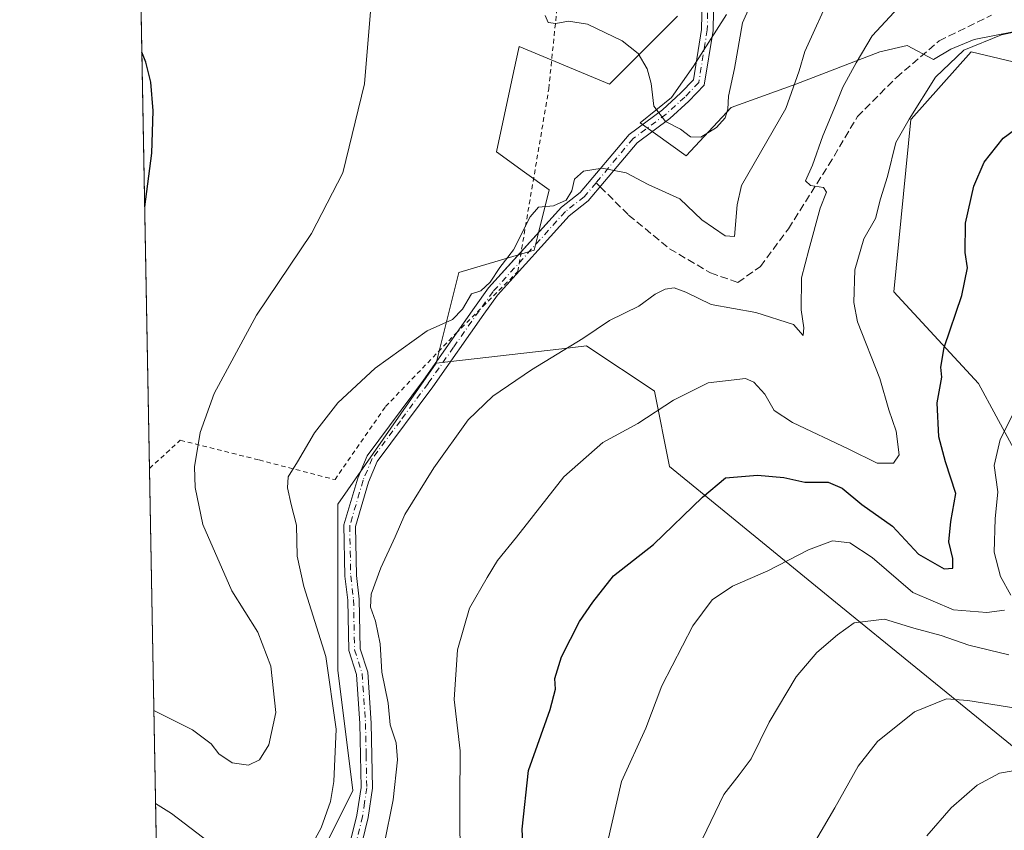
# Model space of a CAD drawing. Units: metres. Extents: x 623499 to 626926, y 4785077 to 4787453.
# Drawn here: x 623499 to 623713, y 4785764 to 4785940 of the extents above; entities that cross this region are included whole.
import ezdxf

# ---------------------------------------------------------------- set-up
doc = ezdxf.new("R2010")
doc.units = ezdxf.units.M
doc.header["$MEASUREMENT"] = 0
for name, pattern in [('DGN Style 2', [1.6480167562047852, 0.988810053722871, -0.6592067024819142]), ('DGN Style 3', [2.307223458686699, 1.648016756204785, -0.6592067024819142]), ('DGN Style 4', [2.6384748266838614, 1.318413404963828, -0.6592067024819142, 0.001648016756204785, -0.6592067024819142])]:
    doc.linetypes.add(name, pattern=pattern)
for name, color, linetype, lineweight in [('Alambrada', 7, 'DGN Style 2', 0), ('Arbolado forestal CxS', 92, 'Continuous', 0), ('Camino Cxs', 7, 'Continuous', 0), ('Camino eje', 30, 'DGN Style 4', 13), ('Comarca CxS', 21, 'Continuous', 0), ('Comunidad Autónoma CxS', 142, 'Continuous', 0), ('Curva de nivel maestra', 30, 'Continuous', 30), ('Curva de nivel normal', 30, 'Continuous', 0), ('Espacio natural protegido', 121, 'Continuous', 13), ('Espacio natural protegido CxS', 121, 'Continuous', 0), ('Municipio CxS', 4, 'Continuous', 0), ('Prado CxS', 92, 'Continuous', 0), ('Provincia CxS', 1, 'Continuous', 0), ('Senda', 7, 'DGN Style 3', 0), ('Senda no paivmentada conexión', 7, 'DGN Style 3', 0)]:
    doc.layers.add(name, color=color, linetype=linetype, lineweight=lineweight)

# ---------------------------------------------------------------- blocks, each defined once
blk = doc.blocks.new('*U17')
at = {"layer": 'Prado CxS', "color": 92, "linetype": 'Continuous', "lineweight": 0}
blk.add_polyline3d([(623641.6611000003, 4785940.593699999, 351.2685000000056), (623626.9429000001, 4785925.875700001, 356.1310999999987), (623607.3196999999, 4785934.053099999, 356.5286999999953), (623606.1816999996, 4785928.742900001, 356.7786999999953), (623602.4134999998, 4785911.1579, 357.7562000000034), (623608.5, 4785906.8115, 357.9052999999985), (623613.8601000002, 4785902.9813, 358.7667999999976), (623611.3123000005, 4785892.789899999, 360.2502999999998), (623610.5897000004, 4785889.8981, 360.6037999999971), (623594.2373000003, 4785884.992900001, 358.5681000000041), (623589.3316000003, 4785865.3695, 361.1540999999997), (623568.0039999997, 4785834.770099999, 361.5954999999958), (623568.0039999997, 4785798.7937, 360.176999999996), (623571.2735000001, 4785772.6293, 361.2397999999957), (623563.0981000002, 4785756.275900001, 360.4584000000032), (623556.6617000002, 4785749.3027, 362.1147000000055), (623546.8507000003, 4785741.126700001, 365.0348999999987), (623543.5795, 4785718.2327, 366.938599999994), (623551.7560999999, 4785700.2445, 360.7339999999967), (623564.8393000001, 4785688.797499999, 359.0062999999937), (623564.8393000001, 4785678.9857, 360.2682000000059), (623553.3920999998, 4785670.808900001, 357.4021999999969), (623530.5582999998, 4785655.5866, 355.9857999999949), (623521.4641000004, 4786155.837300001, 338.2045000000071)], dxfattribs=at)

msp = doc.modelspace()

# ---------------------------------------------------------------- linework, layer by layer
at = {"layer": 'Alambrada', "color": 7, "linetype": 'DGN Style 2', "lineweight": 0}
msp.add_polyline3d([(623527.1595999999, 4785842.538799999, 359.6781999999948), (623533.8601000002, 4785848.630100001, 358.0273000000016), (623550.9401000004, 4785844.360099999, 361.9668999999994), (623567.4101, 4785840.090100001, 369.7124999999942), (623578.3901000004, 4785855.950099999, 369.4780000000028), (623593.6401000004, 4785871.8101, 379.6377999999968), (623607.0701000001, 4785885.2301, 377.6742999999988), (623613.7801000001, 4785924.880100001, 368.3861999999936), (623617.7401000002, 4785963.920100001, 355.2445000000007), (623620.4901000002, 4785983.450099999, 355.4187999999995), (623628.7301000003, 4786002.360099999, 354.875), (623626.9001000002, 4786020.050100001, 354.3010999999969), (623596.3901000004, 4786038.6601, 351.3457000000053), (623585.1101000002, 4786032.5601, 351.6437000000006), (623564.6700999998, 4786019.7501, 353.2124999999942), (623555.2200999996, 4786009.370100001, 351.4968999999983), (623550.9401000004, 4786011.5101, 351.1690999999992), (623550.0301000001, 4786017.610099999, 353.8975000000065), (623548.8101000005, 4786021.5801, 357.334600000002), (623539.0500999996, 4786029.8101, 356.3497999999963), (623528.6801000005, 4786037.440099999, 356.2050000000018)], dxfattribs=at)
at = {"layer": 'Arbolado forestal CxS', "color": 92, "linetype": 'Continuous', "lineweight": 0}
for points in [[(623728.2619000003, 4785770.9959, 396.7488000000012), (623675.9332999998, 4785813.512900001, 382.8840999999957), (623639.9568999996, 4785842.947899999, 372.3306000000011), (623636.6858999999, 4785859.301100001, 368.4728000000032), (623632.0881000003, 4785862.3661, 367.1272999999928), (623626.8174999999, 4785865.879699999, 365.9226999999955), (623621.9685000004, 4785869.112299999, 364.8301999999967), (623616.5981000002, 4785868.496300001, 364.4358999999968), (623589.3316000003, 4785865.3695, 361.1540999999997), (623594.2373000003, 4785884.992900001, 358.5681000000041), (623610.5897000004, 4785889.8981, 360.6037999999971), (623611.3123000005, 4785892.789899999, 360.2502999999998), (623613.8601000002, 4785902.9813, 358.7667999999976), (623608.5, 4785906.8115, 357.9052999999985), (623602.4134999998, 4785911.1579, 357.7562000000034), (623606.1816999996, 4785928.742900001, 356.7786999999953), (623607.3196999999, 4785934.053099999, 356.5286999999953), (623626.9429000001, 4785925.875700001, 356.1310999999987), (623641.6611000003, 4785940.593699999, 351.2685000000056)], [(623641.6611000003, 4785940.593699999, 351.2685000000056), (623626.9429000001, 4785925.875700001, 356.1310999999987), (623607.3196999999, 4785934.053099999, 356.5286999999953), (623606.1816999996, 4785928.742900001, 356.7786999999953), (623602.4134999998, 4785911.1579, 357.7562000000034), (623608.5, 4785906.8115, 357.9052999999985), (623613.8601000002, 4785902.9813, 358.7667999999976), (623611.3123000005, 4785892.789899999, 360.2502999999998), (623610.5897000004, 4785889.8981, 360.6037999999971), (623594.2373000003, 4785884.992900001, 358.5681000000041), (623589.3316000003, 4785865.3695, 361.1540999999997)], [(623719.0528999995, 4785929.6317, 371.8758999999991), (623705.3687000005, 4785932.889699999, 369.5161999999983), (623692.3706999999, 4785918.266899999, 369.045499999993), (623692.2868999997, 4785918.172300001, 369.0388999999996), (623688.6037, 4785880.7927, 371.7755999999936), (623707.0044, 4785860.937100001, 376.8127999999998), (623718.4510000005, 4785839.6775, 382.0243000000046)], [(623719.0528999995, 4785929.6317, 371.8758999999991), (623705.3687000005, 4785932.889699999, 369.5161999999983), (623692.3706999999, 4785918.266899999, 369.045499999993), (623692.2868999997, 4785918.172300001, 369.0388999999996), (623688.6037, 4785880.7927, 371.7755999999936), (623707.0044, 4785860.937100001, 376.8127999999998), (623718.4510000005, 4785839.6775, 382.0243000000046)], [(623728.2619000003, 4785770.9959, 396.7488000000012), (623675.9332999998, 4785813.512900001, 382.8840999999957), (623639.9568999996, 4785842.947899999, 372.3306000000011), (623636.6858999999, 4785859.301100001, 368.4728000000032), (623632.0881000003, 4785862.3661, 367.1272999999928), (623626.8174999999, 4785865.879699999, 365.9226999999955), (623621.9685000004, 4785869.112299999, 364.8301999999967), (623616.5981000002, 4785868.496300001, 364.4358999999968), (623589.3316000003, 4785865.3695, 361.1540999999997)]]:
    msp.add_polyline3d(points, dxfattribs=at)
at = {"layer": 'Camino Cxs', "color": 7, "linetype": 'Continuous', "lineweight": 0}
for points in [[(623570.2901, 4785759.690099999, 370.1793000000035), (623572.1601, 4785767.280099999, 369.0853999999963), (623573.0500999996, 4785773.340100001, 368.7329000000027), (623572.7801000001, 4785787.170100001, 371.9279999999999), (623572.0601000005, 4785797.8301, 372.0777999999991), (623570.4001000002, 4785803.0001, 368.9124000000011), (623570.1901000004, 4785813.9801, 366.2425999999978), (623569.5701000001, 4785819.140100001, 366.7284000000073), (623569.3501000004, 4785830.2601, 371.1233999999968), (623572.3300999999, 4785840.390100001, 373.3364000000001), (623574.4001000002, 4785845.290100001, 373.5598000000027), (623586.5800999999, 4785861.670100001, 368.8300000000018), (623597.6401000004, 4785877.4001, 381.476999999999), (623600.7100999998, 4785881.6601, 379.3840000000055), (623616.5201000003, 4785899.170100001, 381.6925999999949), (623620.5800999999, 4785902.340100001, 379.3006000000024), (623631.2100999998, 4785914.970100001, 374.5622000000003), (623638.4101, 4785920.3301, 362.3712999999989), (623642.4001000002, 4785923.960100001, 364.3070000000007), (623645.1401000004, 4785926.8101, 365.8390999999974), (623646.9101, 4785937.7601, 359.132500000007), (623647.1801000005, 4785950.7301, 355.8803000000044)], [(623649.6700999998, 4785950.440099999, 360.0500000000029), (623649.4101, 4785937.530099999, 362.6855000000069), (623647.4901000002, 4785925.640100001, 362.8677000000025), (623644.1501000002, 4785922.170100001, 361.9141999999993), (623640.0000999998, 4785918.4001, 359.6748999999982), (623632.9301000005, 4785913.140100001, 375.9903999999952), (623622.3300999999, 4785900.530099999, 379.4450999999972), (623618.2301000003, 4785897.3301, 382.7192000000068), (623602.6601, 4785880.0801, 380.3705000000046), (623599.6801000005, 4785875.950099999, 381.6183000000019), (623588.6001000004, 4785860.210100001, 367.8551000000007), (623576.5900999998, 4785844.040100001, 372.7198999999964), (623574.6901000004, 4785839.550100001, 371.0166000000027), (623571.8601000002, 4785829.920100001, 369.2909999999974), (623572.0601000005, 4785819.3201, 365.6092999999965), (623572.6801000005, 4785814.1601, 365.3508000000002), (623572.8901000004, 4785803.420100001, 369.0736999999936), (623574.5301000001, 4785798.3101, 370.6877999999998), (623575.2801000001, 4785787.280099999, 372.813599999994), (623575.5500999996, 4785773.1801, 370.0880999999936), (623574.6201, 4785766.800100001, 370.071299999996), (623572.6501000002, 4785758.790100001, 370.0290999999997)], [(623649.6700999998, 4785950.440099999, 360.0500000000029), (623649.4101, 4785937.530099999, 362.6855000000069), (623647.4901000002, 4785925.640100001, 362.8677000000025), (623644.1501000002, 4785922.170100001, 361.9141999999993), (623640.0000999998, 4785918.4001, 359.6748999999982), (623632.9301000005, 4785913.140100001, 375.9903999999952), (623622.3300999999, 4785900.530099999, 379.4450999999972), (623618.2301000003, 4785897.3301, 382.7192000000068), (623602.6601, 4785880.0801, 380.3705000000046), (623599.6801000005, 4785875.950099999, 381.6183000000019), (623588.6001000004, 4785860.210100001, 367.8551000000007), (623576.5900999998, 4785844.040100001, 372.7198999999964), (623574.6901000004, 4785839.550100001, 371.0166000000027), (623571.8601000002, 4785829.920100001, 369.2909999999974), (623572.0601000005, 4785819.3201, 365.6092999999965), (623572.6801000005, 4785814.1601, 365.3508000000002), (623572.8901000004, 4785803.420100001, 369.0736999999936), (623574.5301000001, 4785798.3101, 370.6877999999998), (623575.2801000001, 4785787.280099999, 372.813599999994), (623575.5500999996, 4785773.1801, 370.0880999999936), (623574.6201, 4785766.800100001, 370.071299999996), (623572.6501000002, 4785758.790100001, 370.0290999999997)], [(623607.7936000006, 4785889.5053, 377.5243000000046), (623616.5201000003, 4785899.170100001, 381.6925999999949), (623620.5800999999, 4785902.340100001, 379.3006000000024), (623631.2100999998, 4785914.970100001, 374.5622000000003), (623638.4101, 4785920.3301, 362.3712999999989), (623642.4001000002, 4785923.960100001, 364.3070000000007), (623645.1401000004, 4785926.8101, 365.8390999999974), (623646.9101, 4785937.7601, 359.132500000007), (623647.1801000005, 4785950.7301, 355.8803000000044)], [(623593.8740999997, 4785872.0439, 379.9700000000012), (623597.6401000004, 4785877.4001, 381.476999999999), (623600.7100999998, 4785881.6601, 379.3840000000055), (623607.7936000006, 4785889.5053, 377.5243000000046)], [(623570.2901, 4785759.690099999, 370.1793000000035), (623572.1601, 4785767.280099999, 369.0853999999963), (623573.0500999996, 4785773.340100001, 368.7329000000027), (623572.7801000001, 4785787.170100001, 371.9279999999999), (623572.0601000005, 4785797.8301, 372.0777999999991), (623570.4001000002, 4785803.0001, 368.9124000000011), (623570.1901000004, 4785813.9801, 366.2425999999978), (623569.5701000001, 4785819.140100001, 366.7284000000073), (623569.3501000004, 4785830.2601, 371.1233999999968), (623572.3300999999, 4785840.390100001, 373.3364000000001), (623574.4001000002, 4785845.290100001, 373.5598000000027), (623586.5800999999, 4785861.670100001, 368.8300000000018), (623593.8740999997, 4785872.0439, 379.9700000000012)]]:
    msp.add_polyline3d(points, dxfattribs=at)
at = {"layer": 'Camino eje', "color": 30, "linetype": 'DGN Style 4', "lineweight": 13}
for points in [[(623648.2901, 4785944.100099999, 360.4833999999973), (623648.1601, 4785937.645099999, 360.5981000000029), (623646.3151000004, 4785926.225099999, 364.0489999999991), (623643.2751000002, 4785923.065099999, 362.7666999999929), (623641.2801000001, 4785921.2501, 360.8570999999938), (623639.2050999999, 4785919.3651, 361.1676000000007), (623632.0701000001, 4785914.0551, 375.4149999999936), (623626.7550999997, 4785907.7401, 379.8942999999999), (623624.0307, 4785904.499100001, 379.6561999999976)], [(623624.0307, 4785904.499100001, 379.6561999999976), (623621.4550999999, 4785901.4351, 379.4704000000056), (623617.3750999998, 4785898.2501, 382.582899999994), (623601.6851000005, 4785880.870100001, 379.9040999999997), (623598.6601, 4785876.675100001, 381.6064999999944), (623593.1300999997, 4785868.8101, 376.7547999999952), (623587.5900999998, 4785860.940099999, 368.6803000000073), (623581.5850999998, 4785852.8551, 369.1235000000015), (623575.4951, 4785844.665100001, 373.2430000000023), (623573.5100999996, 4785839.970100001, 372.3389000000025), (623570.6051000003, 4785830.090100001, 370.2060000000056), (623570.7150999998, 4785824.530099999, 368.043399999995), (623570.8151000004, 4785819.2301, 366.1735000000044), (623571.4351000005, 4785814.0701, 365.7589000000008), (623571.5401, 4785808.700099999, 367.1682000000001), (623571.6451000003, 4785803.210100001, 369.0638000000035), (623573.2950999998, 4785798.0701, 371.6524000000064), (623573.6700999998, 4785792.5551, 371.3472000000039), (623574.0301000001, 4785787.225099999, 372.3693000000058), (623574.1651, 4785780.3101, 371.7165999999997), (623574.3000999996, 4785773.2601, 369.403999999995), (623573.8350999998, 4785770.0701, 369.2433000000019), (623573.3901000004, 4785767.040100001, 369.6659999999974), (623571.4700999996, 4785759.2401, 370.1538)]]:
    msp.add_polyline3d(points, dxfattribs=at)
at = {"layer": 'Comarca CxS', "color": 21, "linetype": 'Continuous', "lineweight": 0, "flags": 128}
msp.add_lwpolyline([(626925.9000009774, 4785139.16998212), (623541.0800009513, 4785076.809982122), (623537.1800999995, 4785291.3356), (623499.020000952, 4787390.439982097), (623999.9921000013, 4787399.6728), (626882.7100009772, 4787452.7999821)], close=True, dxfattribs=at)
at = {"layer": 'Comunidad Autónoma CxS', "color": 142, "linetype": 'Continuous', "lineweight": 0, "flags": 128}
msp.add_lwpolyline([(626925.9000009774, 4785139.16998212), (623541.0800009513, 4785076.809982122), (623537.1800999995, 4785291.3356), (623499.020000952, 4787390.439982097), (623999.9921000013, 4787399.6728), (626882.7100009772, 4787452.7999821)], close=True, dxfattribs=at)
at = {"layer": 'Curva de nivel maestra', "color": 30, "linetype": 'Continuous', "lineweight": 30, "flags": 128}
for points, elevation in [([(623526.1286000004, 4785899.254600001), (623527.6799999997, 4785910.890100001), (623527.9400000004, 4785920.100099999), (623527.4600000001, 4785926.290100001), (623526.3899999997, 4785930.620100001), (623525.5187999997, 4785932.7981)], 350), ([(623608.7000000002, 4785749.7301), (623608.0199999996, 4785764.2501), (623609.3799999999, 4785776.9901), (623614.0499999998, 4785790.200099999), (623615.2699999996, 4785794.630100001), (623615.0899999999, 4785796.960100001), (623616.5700000003, 4785801.630100001), (623620.4600000001, 4785809.3101), (623623.3300000001, 4785813.5001), (623627.7800000003, 4785819.2601), (623636.4699999997, 4785826.020099999), (623647.1200000001, 4785836.300100001), (623652.0999999996, 4785840.5101), (623659.0499999998, 4785841.0801), (623664.7699999996, 4785840.520099999), (623669.3300000001, 4785839.5701), (623674.3399999999, 4785839.5101), (623677.4000000004, 4785838.2301), (623681.7000000002, 4785834.670100001), (623688.3600000005, 4785830.0001), (623693.9600000001, 4785823.940099999), (623699.5499999998, 4785820.7601), (623701.4199999999, 4785820.890100001), (623701.4400000004, 4785822.960100001), (623700.5199999996, 4785826.630100001), (623701, 4785830.9801), (623702.0999999996, 4785837.050100001), (623699.8600000005, 4785843.9801), (623698.3499999996, 4785849.390100001), (623698.0300000003, 4785856.780099999), (623699, 4785862.290100001), (623698.79, 4785864.4801), (623699.5599999996, 4785868.7601), (623703.3499999996, 4785880.040100001), (623704.5700000003, 4785886.040100001), (623704.0800000001, 4785889.370100001), (623704.1299999999, 4785895.7401), (623705.9600000001, 4785903.7301), (623708.2400000002, 4785908.950099999), (623712.3499999996, 4785914.190099999), (623717.2199999997, 4785917.7601)], 375)]:
    msp.add_lwpolyline(points, dxfattribs=dict(at, elevation=elevation))
at = {"layer": 'Curva de nivel normal', "color": 30, "linetype": 'Continuous', "lineweight": 0, "flags": 128}
for points, elevation in [([(623660.9800000006, 4785950.92), (623655.8300000001, 4785939.16), (623654.0599999996, 4785929.289999999), (623652.7699999996, 4785923.25), (623652.6100000005, 4785920.480000001), (623652, 4785918.58), (623650.1699999999, 4785916.5), (623646.7400000002, 4785914.41), (623644.5300000003, 4785914.480000001), (623642.3600000005, 4785916.109999999), (623639.1200000001, 4785917.76), (623636.54, 4785921.08), (623635.9600000001, 4785926.01), (623635.1200000001, 4785929.230000001), (623633.2000000002, 4785932.52), (623629.7000000002, 4785935.289999999), (623622.1799999997, 4785938.91), (623618.0700000003, 4785939.57), (623615.2800000003, 4785939), (623613.6299999999, 4785939.279999999), (623612.9800000006, 4785940.779999999)], 355), ([(623561.2800000003, 4785758.869999999), (623564.4100000003, 4785764.529999999), (623566.4400000004, 4785770.300000001), (623567.1799999997, 4785774.65), (623567.6500000004, 4785785.949999999), (623565.4500000002, 4785801.74), (623560.6299999999, 4785816.92), (623559.2000000002, 4785823.5), (623559.0499999998, 4785830.210000001), (623557.9100000003, 4785834.689999999), (623557.1100000005, 4785838.300000001), (623557.25, 4785840.720000001), (623559.2800000003, 4785843.960000001), (623562.9699999997, 4785850.25), (623568.04, 4785856.77), (623576.0999999996, 4785864.24), (623587.3799999999, 4785872.34), (623592.8600000005, 4785874.84), (623595.0499999998, 4785877.060000001), (623597, 4785880.359999999), (623599.0099999999, 4785881.02), (623601.0300000003, 4785882.9), (623603.1399999997, 4785886.130000001), (623606.1100000005, 4785889.91), (623609.7400000002, 4785897.060000001), (623611.5700000003, 4785899.16), (623614.7999999998, 4785899.49), (623617.5199999996, 4785900.720000001), (623618.75, 4785902.720000001), (623619.3200000003, 4785905.279999999), (623621.3300000001, 4785906.970000001), (623625.3300000001, 4785907.66), (623630.5800000001, 4785906.619999999), (623635.3300000001, 4785904.130000001), (623642.1799999997, 4785901.02), (623647, 4785896.430000001), (623652.0199999996, 4785892.970000001), (623654.04, 4785892.859999999), (623654.6299999999, 4785899.730000001), (623655.5700000003, 4785903.880000001), (623665.1699999999, 4785920.619999999), (623668.1100000005, 4785928.789999999), (623669.3099999996, 4785932.949999999), (623675.1799999997, 4785945.930000001)], 360.0000000000001), ([(623575.1600000003, 4785942.49), (623573.8099999996, 4785925.939999999), (623569.0999999996, 4785906.619999999), (623562.3399999999, 4785893.5), (623550.4100000003, 4785875.789999999), (623541.2300000006, 4785858.800000001), (623538.1500000004, 4785850.34), (623536.9699999997, 4785842.850000001), (623537.0800000001, 4785838.380000001), (623538.7400000002, 4785830.380000001), (623545.04, 4785815.960000001), (623550.6399999997, 4785807), (623553.4800000006, 4785799.66), (623554.54, 4785789.609999999), (623553.0300000003, 4785782.560000001), (623551, 4785779.34), (623548.6699999999, 4785778.130000001), (623545.1399999997, 4785778.630000001), (623542.2000000002, 4785780.58), (623540.5300000003, 4785782.75), (623536.4800000006, 4785785.82), (623528.1144000003, 4785790.017200001)], 355), ([(623578.0599999996, 4785760.960000001), (623580.0499999998, 4785770.630000001), (623580.9299999997, 4785779.300000001), (623580.6399999997, 4785783.02), (623579.3799999999, 4785786.930000001), (623578.9299999997, 4785791.600000001), (623577.5599999996, 4785798.359999999), (623577.2199999997, 4785804.5), (623576.2000000002, 4785809.42), (623575.1100000005, 4785812.42), (623575.2699999996, 4785815.279999999), (623577.3399999999, 4785820.960000001), (623580.4699999997, 4785827.689999999), (623582.54, 4785832.529999999), (623588.8799999999, 4785842.67), (623596.29, 4785853.08), (623601.6699999999, 4785858.230000001), (623610, 4785863.939999999), (623621.1900000004, 4785870.74), (623626.9500000002, 4785874.640000001), (623633.2999999998, 4785877.730000001), (623636.8600000005, 4785880.289999999), (623639, 4785881.4), (623641, 4785881.66), (623643.5099999999, 4785880.76), (623649.0300000003, 4785878.09), (623658.7000000002, 4785876.33), (623666.8600000005, 4785873.77), (623668.9299999997, 4785871.34), (623669.1200000001, 4785873.02), (623668.5, 4785876.91), (623668.5800000001, 4785883.84), (623670.1799999997, 4785889.949999999), (623672.6100000005, 4785898.949999999), (623674.0300000003, 4785902.449999999), (623673.3899999997, 4785903.460000001), (623670.5700000003, 4785903.859999999), (623669.4400000004, 4785904.9), (623670.9699999997, 4785908.27), (623673.2100000001, 4785914.689999999), (623675.9600000001, 4785921.26), (623677.5499999998, 4785925.230000001), (623680.4699999997, 4785930.52), (623683.9400000004, 4785936.350000001), (623690.5999999996, 4785943.480000001)], 365), ([(623594.54, 4785754.960000001), (623594.4800000006, 4785770.630000001), (623594.5700000003, 4785781.300000001), (623593.2400000002, 4785792.430000001), (623593.9900000002, 4785803.16), (623596.5599999996, 4785812.24), (623600.4400000004, 4785818.859999999), (623602.6699999999, 4785822.52), (623606.75, 4785827.640000001), (623617.0700000003, 4785840.720000001), (623625.4900000002, 4785848.16), (623633.0800000001, 4785852.25), (623640.8099999996, 4785857.300000001), (623648.3200000003, 4785861.100000001), (623656.4100000003, 4785862.039999999), (623658.2800000003, 4785861.26), (623660.6600000003, 4785858.66), (623662.6900000004, 4785855.119999999), (623666.6399999997, 4785852.5), (623678.8300000001, 4785846.689999999), (623684.9900000002, 4785843.630000001), (623688.5099999999, 4785843.630000001), (623689.79, 4785845.5), (623689.1600000003, 4785850.600000001), (623687.54, 4785855.230000001), (623685.5800000001, 4785862), (623680.7199999997, 4785874.289999999), (623679.9699999997, 4785878.480000001), (623680.1399999997, 4785885.619999999), (623682.1200000001, 4785892.289999999), (623684.6299999999, 4785896.710000001), (623685.7300000006, 4785901.01), (623687.2199999997, 4785905.82), (623689.0599999996, 4785913.199999999), (623691.9400000004, 4785918.26), (623697.6299999999, 4785927.42), (623703.8099999996, 4785933.220000001), (623711.9900000002, 4785936.539999999), (623716.6600000003, 4785937.58)], 370), ([(623714, 4785815.039999999), (623711.7300000006, 4785819.109999999), (623710.3600000005, 4785824.33), (623710.6299999999, 4785831.609999999), (623711.1399999997, 4785837.439999999), (623710.3799999999, 4785843.140000001), (623711.6699999999, 4785848.789999999), (623717.7199999997, 4785860.859999999)], 380), ([(623625.4800000006, 4785756.960000001), (623629.5499999998, 4785774.630000001), (623634.8600000005, 4785786.15), (623638.2999999998, 4785795.390000001), (623645.0499999998, 4785808.4), (623649.1799999997, 4785814.01), (623653.6600000003, 4785816.960000001), (623661.3200000003, 4785820.279999999), (623670.0800000001, 4785824.880000001), (623675.3399999999, 4785826.800000001), (623679.0599999996, 4785826.369999999), (623683.9400000004, 4785823.199999999), (623692.7599999999, 4785815.58), (623701.5599999996, 4785811.83), (623708.8099999996, 4785811.289999999), (623712.6299999999, 4785811.76)], 380), ([(623713.5499999998, 4785802.07), (623704.9000000004, 4785804.199999999), (623698.8799999999, 4785806.289999999), (623692.9800000006, 4785807.880000001), (623686.5999999996, 4785809.83), (623679.9800000006, 4785809.060000001), (623676.4199999999, 4785806.41), (623671.9100000003, 4785802.630000001), (623667.4699999997, 4785797.34), (623661.5899999999, 4785787.460000001), (623657.6900000004, 4785779.529999999), (623655.0700000003, 4785776.060000001), (623651.7699999996, 4785771.82), (623645.2100000001, 4785758.300000001)], 385), ([(623667.4299999997, 4785754.619999999), (623675.8099999996, 4785768.92), (623680.8700000001, 4785777.949999999), (623685.0599999996, 4785783.300000001), (623693.1100000005, 4785789.710000001), (623700.0599999996, 4785792.550000001), (623704.6600000003, 4785792.199999999), (623715.0700000003, 4785790.51)], 390), ([(623695.8099999996, 4785762.859999999), (623701.0800000001, 4785768.92), (623706.6600000003, 4785773.84), (623711.5099999999, 4785776.430000001), (623717.8899999997, 4785777.529999999)], 395), ([(623528.4813999999, 4785769.832699999), (623531.9500000002, 4785767.680000001), (623540.1600000003, 4785761.369999999)], 360.0000000000001)]:
    msp.add_lwpolyline(points, dxfattribs=dict(at, elevation=elevation))
at = {"layer": 'Espacio natural protegido', "color": 121, "linetype": 'Continuous', "lineweight": 13, "flags": 128}
msp.add_lwpolyline([(623714.5180999981, 4785937.2191), (623706.0270999979, 4785935.5922), (623701.005099998, 4785933.466200001), (623697.2060000004, 4785931.2183), (623691.530999999, 4785934.252400002), (623685.5820000002, 4785932.905400002), (623667.3920000001, 4785925.870600002), (623653.3498999979, 4785920.808799999), (623643.5598999979, 4785910.3108), (623633.5628999985, 4785917.518999998), (623640.4249000002, 4785922.986900002), (623645.1368999997, 4785929.760899999), (623652.3198999999, 4785940.947800001)], dxfattribs=at)
msp.add_lwpolyline([(623714.5180999981, 4785937.2191), (623706.0270999979, 4785935.5922), (623701.005099998, 4785933.466200001), (623697.2060000004, 4785931.2183), (623691.530999999, 4785934.252400002), (623685.5820000002, 4785932.905400002), (623667.3920000001, 4785925.870600002), (623653.3498999979, 4785920.808799999), (623643.5598999979, 4785910.3108), (623633.5628999985, 4785917.518999998), (623640.4249000002, 4785922.986900002), (623645.1368999997, 4785929.760899999), (623652.3198999999, 4785940.947800001)], dxfattribs=at)
at = {"layer": 'Espacio natural protegido CxS', "color": 121, "linetype": 'Continuous', "lineweight": 0, "flags": 128}
msp.add_lwpolyline([(623714.5180999989, 4785937.219099999), (623706.0270999987, 4785935.5922), (623701.0050999987, 4785933.466199999), (623697.2060000012, 4785931.2183), (623691.5310000001, 4785934.252400001), (623685.5820000009, 4785932.905400001), (623667.392000001, 4785925.870600001), (623653.3498999987, 4785920.8088), (623643.5598999987, 4785910.310799999), (623633.5628999993, 4785917.518999999), (623640.424900001, 4785922.986900001), (623645.1369000004, 4785929.7609), (623652.3199000006, 4785940.9478)], dxfattribs=at)
msp.add_lwpolyline([(623714.5180999989, 4785937.219099999), (623706.0270999987, 4785935.5922), (623701.0050999987, 4785933.466199999), (623697.2060000012, 4785931.2183), (623691.5310000001, 4785934.252400001), (623685.5820000009, 4785932.905400001), (623667.392000001, 4785925.870600001), (623653.3498999987, 4785920.8088), (623643.5598999987, 4785910.310799999), (623633.5628999993, 4785917.518999999), (623640.424900001, 4785922.986900001), (623645.1369000004, 4785929.7609), (623652.3199000006, 4785940.9478)], dxfattribs=at)
at = {"layer": 'Municipio CxS', "color": 4, "linetype": 'Continuous', "lineweight": 0, "flags": 128}
msp.add_lwpolyline([(626925.9000009774, 4785139.16998212), (623541.0800009513, 4785076.809982122), (623537.1800999995, 4785291.3356), (623499.020000952, 4787390.439982097), (623999.9921000013, 4787399.6728), (626882.7100009772, 4787452.7999821)], close=True, dxfattribs=at)
at = {"layer": 'Prado CxS', "color": 92, "linetype": 'Continuous', "lineweight": 0, "extrusion": (1.262626421900229e-05, -0.0006945477471130265, 0.9999997587219732), "elevation": -2962.859719999358, "flags": 128}
msp.add_lwpolyline([(623527.1551898958, 4785841.635389397), (623524.7819887513, 4785972.180820884)], dxfattribs=at)
at = {"layer": 'Prado CxS', "color": 92, "linetype": 'Continuous', "lineweight": 0, "extrusion": (0.0002619394543401392, -0.01440889772506907, 0.999896152134846), "elevation": -68442.162292998, "flags": 128}
msp.add_lwpolyline([(623529.880049982, 4785197.253523867), (623527.04576144, 4785353.147307754)], dxfattribs=at)
at = {"layer": 'Prado CxS', "color": 92, "linetype": 'Continuous', "lineweight": 0}
for points in [[(623641.6611000003, 4785940.593699999, 351.2685000000056), (623626.9429000001, 4785925.875700001, 356.1310999999987), (623607.3196999999, 4785934.053099999, 356.5286999999953), (623606.1816999996, 4785928.742900001, 356.7786999999953), (623602.4134999998, 4785911.1579, 357.7562000000034), (623608.5, 4785906.8115, 357.9052999999985), (623613.8601000002, 4785902.9813, 358.7667999999976), (623611.3123000005, 4785892.789899999, 360.2502999999998), (623610.5897000004, 4785889.8981, 360.6037999999971), (623594.2373000003, 4785884.992900001, 358.5681000000041), (623589.3316000003, 4785865.3695, 361.1540999999997)], [(623718.4510000005, 4785839.6775, 382.0243000000046), (623707.0044, 4785860.937100001, 376.8127999999998), (623688.6037, 4785880.7927, 371.7755999999936), (623692.2868999997, 4785918.172300001, 369.0388999999996), (623692.3706999999, 4785918.266899999, 369.045499999993), (623705.3687000005, 4785932.889699999, 369.5161999999983), (623719.0528999995, 4785929.6317, 371.8758999999991)], [(623719.0528999995, 4785929.6317, 371.8758999999991), (623705.3687000005, 4785932.889699999, 369.5161999999983), (623692.3706999999, 4785918.266899999, 369.045499999993), (623692.2868999997, 4785918.172300001, 369.0388999999996), (623688.6037, 4785880.7927, 371.7755999999936), (623707.0044, 4785860.937100001, 376.8127999999998), (623718.4510000005, 4785839.6775, 382.0243000000046)], [(623720.7342999997, 4785560.348300001, 411.6208999999944), (623712.3088999996, 4785578.041300001, 408.3460999999952), (623700.5674999999, 4785598.857899999, 402.9238000000041), (623684.2154999999, 4785643.010299999, 394.0138000000007), (623672.7682999996, 4785647.9157, 390.045499999993), (623672.7681, 4785677.351500001, 388.844299999997), (623651.5091000004, 4785693.704500001, 385.7534000000014), (623579.5559, 4785706.785700001, 367.9210000000021), (623561.5674999999, 4785726.409700001, 366.4336999999941), (623563.0981000002, 4785756.275900001, 360.4584000000032), (623571.2735000001, 4785772.6293, 361.2397999999957), (623568.0039999997, 4785798.7937, 360.176999999996), (623568.0039999997, 4785834.770099999, 361.5954999999958), (623589.3316000003, 4785865.3695, 361.1540999999997), (623616.5981000002, 4785868.496300001, 364.4358999999968), (623621.9685000004, 4785869.112299999, 364.8301999999967), (623626.8174999999, 4785865.879699999, 365.9226999999955), (623632.0881000003, 4785862.3661, 367.1272999999928), (623636.6858999999, 4785859.301100001, 368.4728000000032), (623639.9568999996, 4785842.947899999, 372.3306000000011), (623675.9332999998, 4785813.512900001, 382.8840999999957), (623728.2619000003, 4785770.9959, 396.7488000000012)], [(623728.2619000003, 4785770.9959, 396.7488000000012), (623675.9332999998, 4785813.512900001, 382.8840999999957), (623639.9568999996, 4785842.947899999, 372.3306000000011), (623636.6858999999, 4785859.301100001, 368.4728000000032), (623632.0881000003, 4785862.3661, 367.1272999999928), (623626.8174999999, 4785865.879699999, 365.9226999999955), (623621.9685000004, 4785869.112299999, 364.8301999999967), (623616.5981000002, 4785868.496300001, 364.4358999999968), (623589.3316000003, 4785865.3695, 361.1540999999997)], [(623589.3316000003, 4785865.3695, 361.1540999999997), (623568.0039999997, 4785834.770099999, 361.5954999999958), (623568.0039999997, 4785798.7937, 360.176999999996), (623571.2735000001, 4785772.6293, 361.2397999999957), (623563.0981000002, 4785756.275900001, 360.4584000000032)]]:
    msp.add_polyline3d(points, dxfattribs=at)
at = {"layer": 'Provincia CxS', "color": 1, "linetype": 'Continuous', "lineweight": 0, "flags": 128}
msp.add_lwpolyline([(626925.9000009774, 4785139.16998212), (623541.0800009513, 4785076.809982122), (623537.1800999995, 4785291.3356), (623499.020000952, 4787390.439982097), (623999.9921000013, 4787399.6728), (626882.7100009772, 4787452.7999821)], close=True, dxfattribs=at)
at = {"layer": 'Senda', "color": 7, "linetype": 'DGN Style 3', "lineweight": 0}
msp.add_polyline3d([(623624.9217999997, 4785903.6132, 379.5273000000016), (623631.0850999998, 4785897.485900001, 381.305600000007), (623639.9722999996, 4785890.1669, 384.5461000000068), (623648.8595000004, 4785884.939300001, 383.054999999993), (623654.7843000004, 4785882.848099999, 386.7495000000054), (623659.6637000004, 4785886.3333, 384.7756999999983), (623665.7626999998, 4785894.523499999, 385.9186999999947), (623674.4757000003, 4785908.289899999, 381.7644), (623680.7050999999, 4785918.842300001, 380.8852000000043), (623689.1719000004, 4785927.308900001, 377.5737999999984), (623698.4323000005, 4785935.2465, 380.7568000000028), (623709.8092999998, 4785940.8027, 376.7194000000018)], dxfattribs=at)
at = {"layer": 'Senda no paivmentada conexión', "color": 7, "linetype": 'DGN Style 3', "lineweight": 0, "extrusion": (0.0723698359821175, -0.07194752303806251, 0.9947794533305404), "elevation": -298824.7312036087, "flags": 128}
msp.add_lwpolyline([(3833710.450307316, 2916703.089712173), (3833710.450307316, 2916701.826583822)], dxfattribs=at)

# ---------------------------------------------------------------- block references
at = {"layer": 'Prado CxS', "color": 92, "linetype": 'Continuous', "lineweight": 0}
msp.add_blockref('*U17', (0, 0), dxfattribs=at)

doc.saveas('drawing.dxf')
